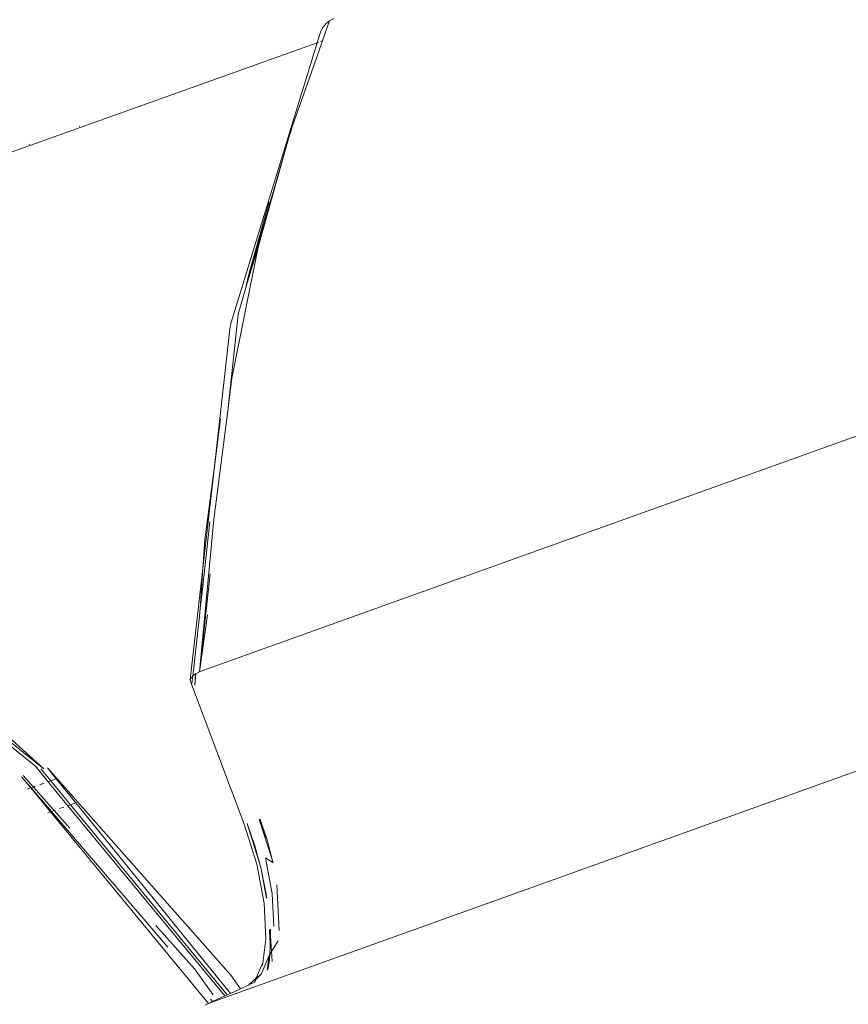
# Model space of a CAD drawing. Units: millimetres. Extents: x 50706 to 66005, y -7459 to 4882.
# Drawn here: x 54599 to 54741, y -1036 to -868 of the extents above; entities that cross this region are included whole.
import ezdxf

# ---------------------------------------------------------------- set-up
doc = ezdxf.new("R2010")
doc.units = ezdxf.units.MM
doc.layers.get('0').update_dxf_attribs({"lineweight": 5})

msp = doc.modelspace()

# ---------------------------------------------------------------- linework, layer by layer
for p, q in [((54651.9, -868.15), (54650.7, -871.56)), ((54651.24, -868.67), (54650.7, -869.33)), ((54651.9, -868.15), (54651.24, -868.67)), ((54652.66, -867.78), (54651.9, -868.15)), ((54649.77, -871.9), (54650.32, -870.09)), ((54650.7, -869.33), (54650.32, -870.09)), ((54649.77, -871.9), (54518.73, -918.81)), ((54635.01, -919.91), (54649.77, -871.9)), ((54649.97, -871.82), (54649.92, -871.84)), ((54650.7, -871.56), (54650.22, -872.83)), ((54650.7, -871.56), (54650.32, -871.7)), ((54650.12, -873.21), (54645.51, -886.31)), ((54650.12, -873.21), (54650.22, -872.83)), ((54609.18, -886.22), (54609.07, -886.15)), ((54645.26, -887.17), (54645.07, -887.74)), ((54645.26, -887.17), (54645.51, -886.31)), ((54637.64, -913.54), (54645.07, -887.74)), ((54639.67, -906.85), (54645.07, -887.74)), ((54600.47, -889.25), (54600.58, -889.32)), ((54641.59, -899.09), (54638, -911.74)), ((54834.27, -906.07), (54630.38, -979.21)), ((54635.18, -929.28), (54639.67, -906.85)), ((54639.67, -906.85), (54637.64, -913.54)), ((54638, -911.74), (54637.64, -913.54)), ((54637.58, -913.84), (54636.24, -918.35)), ((54637.64, -913.54), (54637.58, -913.84)), ((54636.24, -918.35), (54634.47, -934.86)), ((54634.86, -920.86), (54632.2, -944.39)), ((54635.01, -919.91), (54634.86, -920.86)), ((54634.47, -934.86), (54635.18, -929.28)), ((54632.08, -953.45), (54634.47, -934.86)), ((54633.26, -936.25), (54632.2, -944.39)), ((54632.2, -944.39), (54630.23, -961.8)), ((54632.2, -944.39), (54630.57, -956.86)), ((54601.56, -995.65), (54549.28, -953.6)), ((54629.66, -979.5), (54632.08, -953.45)), ((54630.1, -965.87), (54631.39, -953.82)), ((54552.25, -955.3), (54602.98, -996.1)), ((54630.57, -956.86), (54630.23, -961.8)), ((54630.23, -961.8), (54628.07, -980.83)), ((54631.47, -962.73), (54629.66, -979.5)), ((54630.23, -961.8), (54629.75, -968.67)), ((54836.53, -962.55), (54631.31, -1036.17)), ((54629.75, -968.67), (54630.1, -965.87)), ((54602.98, -996.1), (54571.99, -967.92)), ((54628.48, -980.24), (54629.66, -969.96)), ((54629.66, -969.96), (54629.75, -968.67)), ((54631, -969.77), (54629.66, -979.5)), ((54628.98, -979.87), (54628.57, -980.15)), ((54629.04, -979.83), (54628.85, -981.76)), ((54628.98, -979.87), (54628.85, -981.76)), ((54629.04, -979.83), (54628.98, -979.87)), ((54629.06, -979.81), (54629.04, -979.83)), ((54629.66, -979.5), (54629.06, -979.81)), ((54630.38, -979.21), (54629.66, -979.5)), ((54628.25, -980.48), (54628.07, -980.83)), ((54628.07, -980.83), (54628.09, -981.15)), ((54637.3, -1005.56), (54628.09, -981.15)), ((54628.48, -980.24), (54628.25, -980.48)), ((54628.34, -981.49), (54628.48, -980.24)), ((54628.57, -980.15), (54628.48, -980.24)), ((54601.86, -995.89), (54601.56, -995.65)), ((54603.74, -998.3), (54601.56, -995.65)), ((54602.5, -996.08), (54604.19, -998.14)), ((54635, -1031.37), (54603.63, -995.94)), ((54603.63, -995.94), (54605.14, -997.8)), ((54600.78, -999.36), (54599.21, -997.45)), ((54599.21, -997.45), (54600.83, -999.34)), ((54599.49, -997.24), (54601.22, -999.2)), ((54603.06, -998.54), (54602.33, -998.8)), ((54603.74, -998.3), (54603.7, -998.31)), ((54604.19, -998.14), (54603.74, -998.3)), ((54607.12, -1002.39), (54603.74, -998.3)), ((54605.14, -997.8), (54604.19, -998.14)), ((54604.19, -998.14), (54607.57, -1002.23)), ((54605.14, -997.8), (54608.48, -1001.91)), ((54600.78, -999.36), (54600.15, -999.59)), ((54600.83, -999.34), (54600.78, -999.36)), ((54604.16, -1003.46), (54600.78, -999.36)), ((54601.22, -999.2), (54600.83, -999.34)), ((54600.83, -999.34), (54604.32, -1003.4)), ((54601.55, -999.08), (54601.22, -999.2)), ((54601.22, -999.2), (54604.79, -1003.23)), ((54608.48, -1001.91), (54607.57, -1002.23)), ((54608.48, -1001.91), (54634.95, -1034.49)), ((54604.16, -1003.46), (54603.72, -1003.61)), ((54604.32, -1003.4), (54604.16, -1003.46)), ((54631.19, -1036.23), (54604.16, -1003.46)), ((54604.79, -1003.23), (54604.32, -1003.4)), ((54604.32, -1003.4), (54624.25, -1026.6)), ((54604.93, -1003.18), (54604.79, -1003.23)), ((54604.79, -1003.23), (54607.46, -1006.25)), ((54606.44, -1002.64), (54605.71, -1002.9)), ((54607.12, -1002.39), (54607.07, -1002.41)), ((54607.57, -1002.23), (54607.12, -1002.39)), ((54633.97, -1034.94), (54607.12, -1002.39)), ((54607.57, -1002.23), (54634.39, -1034.75)), ((54639.87, -1004.75), (54640.01, -1004.7)), ((54639.87, -1004.75), (54641.27, -1008.41)), ((54642.1, -1011.59), (54639.87, -1004.75)), ((54639.87, -1004.75), (54640.14, -1005.07)), ((54640.14, -1005.07), (54640.01, -1004.7)), ((54641.27, -1008.41), (54640.14, -1005.07)), ((54639.46, -1012.39), (54637.3, -1005.56)), ((54637.79, -1005.45), (54639.1, -1009.27)), ((54639.95, -1012.37), (54637.79, -1005.45)), ((54642.1, -1011.59), (54641.27, -1008.41)), ((54639.1, -1009.27), (54639.95, -1012.37)), ((54640.94, -1011.31), (54642.09, -1017.45)), ((54642.09, -1012.05), (54640.94, -1011.31)), ((54642.09, -1012.05), (54642.1, -1011.68)), ((54642.25, -1012.15), (54642.09, -1012.05)), ((54642.1, -1011.68), (54642.1, -1011.59)), ((54642.25, -1012.15), (54642.1, -1011.68)), ((54640.72, -1019.09), (54639.46, -1012.39)), ((54640.08, -1012.76), (54639.95, -1012.37)), ((54640.11, -1012.92), (54640.08, -1012.76)), ((54640.11, -1012.92), (54640.2, -1013.26)), ((54640.2, -1013.26), (54641.02, -1017.19)), ((54641.1, -1018.23), (54640.2, -1013.26)), ((54642.88, -1015.92), (54643.25, -1023.75)), ((54641.02, -1017.19), (54641.16, -1018.17)), ((54642.09, -1017.45), (54642.35, -1023.05)), ((54641.01, -1025.21), (54640.72, -1019.09)), ((54622.17, -1022.87), (54628.77, -1030.32)), ((54641.72, -1026), (54641.62, -1023.66)), ((54641.71, -1023.58), (54641.78, -1024.62)), ((54641.78, -1024.62), (54641.8, -1023.5)), ((54640.46, -1029.35), (54641.01, -1025.21)), ((54641.78, -1024.62), (54641.72, -1026)), ((54641.95, -1027.35), (54641.78, -1024.62)), ((54641.95, -1027.35), (54643.08, -1025.49)), ((54641.71, -1026.68), (54641.67, -1027.37)), ((54641.67, -1027.37), (54641.76, -1026.75)), ((54641.72, -1026), (54641.71, -1026.68)), ((54641.71, -1026.68), (54641.76, -1026.75)), ((54641.76, -1026.75), (54641.72, -1026)), ((54641.59, -1028.02), (54640.2, -1031.2)), ((54641.24, -1030.53), (54641.59, -1028.02)), ((54641.62, -1028.75), (54641.33, -1030.42)), ((54641.66, -1027.85), (54641.59, -1028.02)), ((54641.61, -1027.83), (54641.66, -1027.78)), ((54641.66, -1027.85), (54641.62, -1028.75)), ((54641.67, -1027.37), (54641.66, -1027.78)), ((54641.71, -1027.74), (54641.66, -1027.78)), ((54641.66, -1027.78), (54641.66, -1027.85)), ((54641.71, -1027.74), (54641.95, -1027.35)), ((54642.05, -1029.02), (54641.95, -1027.35)), ((54628.77, -1030.32), (54631.97, -1034.74)), ((54639.31, -1031.97), (54640.43, -1029.41)), ((54640.39, -1029.72), (54640.4, -1029.68)), ((54640.43, -1029.41), (54640.4, -1029.68)), ((54640.46, -1029.35), (54640.43, -1029.41)), ((54636.68, -1033.69), (54635, -1031.37)), ((54639.31, -1031.97), (54638.11, -1033.03)), ((54639.11, -1032.53), (54639.31, -1031.97)), ((54639.4, -1031.99), (54639.11, -1032.53)), ((54640.2, -1031.2), (54639.31, -1031.97)), ((54640.2, -1031.2), (54639.4, -1031.99)), ((54634.95, -1034.49), (54636.68, -1033.69)), ((54636.68, -1033.69), (54638.11, -1033.03)), ((54638.11, -1033.03), (54638.33, -1032.93)), ((54638.33, -1032.93), (54638.97, -1032.63)), ((54639.05, -1032.58), (54639.11, -1032.53)), ((54631.87, -1035.91), (54631.51, -1035.41)), ((54631.87, -1035.91), (54633.97, -1034.94)), ((54633.97, -1034.94), (54634.39, -1034.75)), ((54634.39, -1034.75), (54634.95, -1034.49)), ((54631.19, -1036.23), (54630.61, -1036.5)), ((54631.31, -1036.17), (54631.19, -1036.23)), ((54631.31, -1036.17), (54631.87, -1035.91))]:
    msp.add_line(p, q)

doc.saveas('drawing.dxf')
